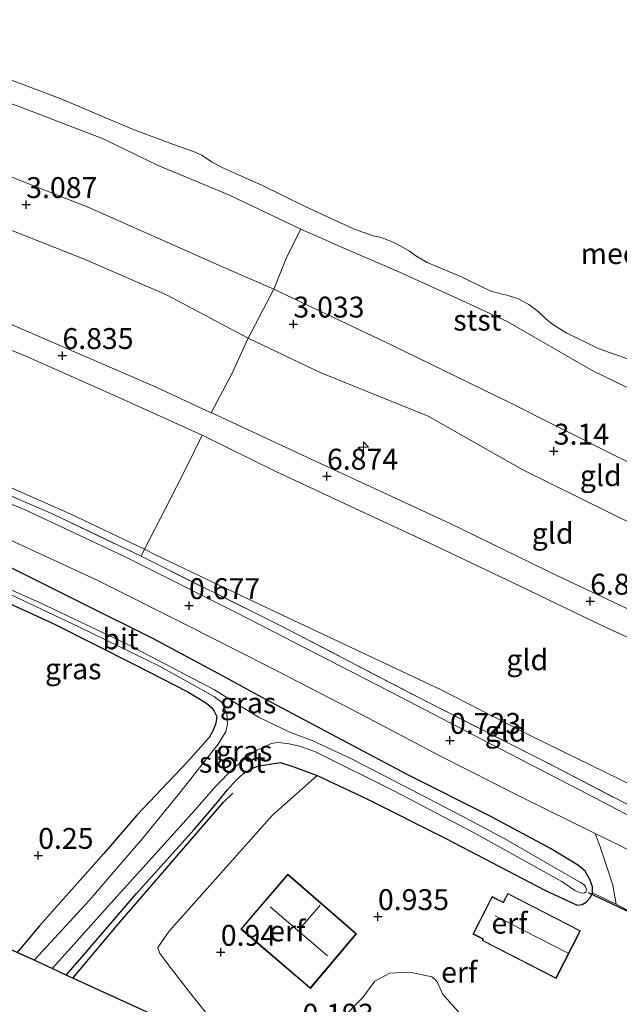
# Model space of a CAD drawing. Units: metres. Extents: x 59997 to 70010, y 406249 to 412501.
# Drawn here: x 63140 to 63212, y 410724 to 410842 of the extents above; entities that cross this region are included whole.
import ezdxf
from ezdxf.enums import TextEntityAlignment as Align

# ---------------------------------------------------------------- set-up
doc = ezdxf.new("R2010")
doc.units = ezdxf.units.M
doc.linetypes.add('IE-TERREINAFSCHEIDING', pattern=[10, 8, -2])
doc.layers.get('0').update_dxf_attribs({"lineweight": 25})
for name, color, linetype, lineweight in [('B-ME-AL-OVERIG-S-B1', 7, 'Continuous', 18), ('B-ME-GW-KRUINLIJN-L-B1', 93, 'Continuous', 18), ('B-ME-GW-TEENLIJN-L-B1', 93, 'Continuous', 18), ('B-ME-IE-GRASLAND-GV-B6', 93, 'Continuous', 18), ('B-ME-IE-GRONDWERKLIJN-GROND_INGERICHT-GV-B6', 253, 'Continuous', 18), ('B-ME-IE-TERREINAFSCHEIDING-RASTERHEKWERK-L-B1', 8, 'IE-TERREINAFSCHEIDING', 18), ('B-ME-KG-KADASTRAAL-DAKRAND-L-B1', 13, 'Continuous', 18), ('B-ME-KG-KADASTRAAL-NOKLIJN-L-B1', 13, 'Continuous', 18), ('B-ME-OB-BEKLEDING-GV-B6', 253, 'Continuous', 18), ('B-ME-OB-WATERLIJN-L-B1', 133, 'OB-WATERLIJN', 18), ('B-ME-OG-BEBOUWING-GV-B6', 173, 'Continuous', 18), ('B-ME-OG-WATER-GV-B6', 153, 'Continuous', 18), ('B-ME-VH-VERH_SOORT-BITUMEN-GV-B6', 8, 'IE-TERREINAFSCHEIDING-NATUURLIJK-HOUTWAL', 18), ('B-ME-VH-VERH_SOORT-ONVERHARD-GV-B6', 8, 'Continuous', 18)]:
    doc.layers.add(name, color=color, linetype=linetype, lineweight=lineweight)
for name, color, linetype in [('B-ME-GR-BOMENRIJ-L-B1', 10, 'Continuous'), ('B-ME-GW-HOOGTEPUNT-S-B1', 10, 'Continuous'), ('B-ME-GW-INSTEEKWATERGANG-L-B1', 10, 'Continuous'), ('B-ME-KG-KADASTRAAL-OPNAMEDTMGRENS-L-B1', 10, 'Continuous'), ('B-ME-KW-DUIKER-L-B1', 10, 'Continuous')]:
    doc.layers.add(name, color=color, linetype=linetype)
doc.styles.add('NLCS-ISO', font='NLCS-ISO.TTF')
doc.linetypes.add('IE-TERREINAFSCHEIDING-NATUURLIJK-HOUTWAL', pattern='A,7,-1.5,[67,NLCS.SHX,S=0.75,R=45,X=0,Y=0],-1.5,7,-1.5,[70,NLCS.SHX,S=0.75,R=0,X=0,Y=0],-1.5', length=20)
doc.linetypes.add('OB-WATERLIJN', pattern='A,10,[32,NLCS.SHX,S=2,R=0,X=0,Y=0],-12', length=22)

# ---------------------------------------------------------------- blocks, each defined once
blk = doc.blocks.new('hecto')
for p, q in [((0, 0.625), (-0.625, 0)), ((0, -0.625), (0, 0.625)), ((-0.625, 0), (0.625, 0)), ((0.625, 0), (0, -0.625))]:
    blk.add_line(p, q)
blk = doc.blocks.new('hoogtepunt')
for p, q in [((-0.5, 0), (0.5, 0)), ((0, 0.5), (0, -0.5))]:
    blk.add_line(p, q)

msp = doc.modelspace()

# ---------------------------------------------------------------- linework, layer by layer
at = {"layer": 'B-ME-GR-BOMENRIJ-L-B1'}
msp.add_polyline3d([(63146.671, 410726.778, 0.192), (63152.088, 410733.234, 0.148), (63164.693, 410747.836, 0.25), (63165.834, 410748.91, 0.25)], dxfattribs=at)
at = {"layer": 'B-ME-GW-INSTEEKWATERGANG-L-B1'}
for points in [[(63145.88, 410727.139, 0.171), (63147.736, 410729.289, 0.151), (63154.253, 410736.843, 0.09), (63161.179, 410744.567, 0.053), (63163.978, 410747.822, 0.09), (63165.169, 410749.275, 0.09), (63166.216, 410750.456, 0.09), (63167.118, 410751.255, 0.09), (63168.045, 410751.816, 0.096), (63168.895, 410752.206, 0.099), (63169.737, 410752.308, 0.096), (63171.54, 410752.579, 0.074), (63173.121, 410752.076, 0.084), (63175.917, 410751.02, 0.093), (63181.816, 410748.262, 0.105), (63191.251, 410743.512, 0.188), (63203.286, 410737.246, 0.338), (63207.086, 410735.484, 0.366), (63207.664, 410735.577, 0.363), (63208.14, 410735.849, 0.366), (63208.634, 410736.367, 0.375), (63208.906, 410736.996, 0.381), (63208.923, 410737.685, 0.384), (63208.609, 410738.595, 0.39), (63208.04, 410739.565, 0.39), (63207.242, 410740.245, 0.381), (63203.876, 410742.271, 0.378), (63196.745, 410746.11, 0.412), (63186.698, 410751.158, 0.372), (63177.604, 410755.976, 0.286), (63169.793, 410760.121, 0.301), (63164.064, 410763.245, 0.366), (63156.326, 410767.379, 0.402), (63147.759, 410771.661, 0.433), (63138.877, 410776.079, 0.47)], [(63135.193, 410773.377, 0.191), (63144.305, 410769.248, 0.222), (63154.114, 410764.285, 0.295), (63160.438, 410761.059, 0.166), (63161.772, 410760.242, 0.139), (63162.681, 410759.672, 0.142), (63162.97, 410759.442, 0.145), (63163.293, 410759.153, 0.139), (63163.54, 410758.804, 0.139), (63163.905, 410758.081, 0.145), (63163.794, 410757.307, 0.133), (63163.504, 410756.542, 0.145), (63162.985, 410755.599, 0.148), (63160.313, 410752.591, 0.151), (63154.324, 410746.269, 0.231), (63150.376, 410741.68, 0.234), (63142.684, 410733.029, 0.249), (63140.015, 410729.821, 0.249)]]:
    msp.add_polyline3d(points, dxfattribs=at)
at = {"layer": 'B-ME-GW-KRUINLIJN-L-B1'}
for points in [[(63026.272, 410843.868, 6.567), (63038.018, 410840.325, 6.632), (63048.892, 410836.713, 6.607), (63059.355, 410833.462, 6.636), (63065.193, 410831.475, 6.603), (63075.546, 410827.473, 6.632), (63086.04, 410824.201, 6.719), (63105.034, 410817.6, 6.675), (63119.433, 410812.633, 6.849), (63133.921, 410807.346, 6.798), (63147.137, 410801.65, 6.823), (63156.629, 410797.528, 6.794), (63163.236, 410794.473, 6.826), (63163.397, 410794.399, 6.827), (63175.302, 410788.883, 6.841), (63191.852, 410781.221, 6.867), (63204.717, 410774.934, 6.816), (63217.533, 410768.897, 6.805), (63230.588, 410762.309, 6.856), (63243.113, 410756.423, 6.794), (63247.336, 410754.203, 6.762), (63260.793, 410747.825, 6.798), (63276.982, 410739.492, 6.921), (63289.336, 410732.895, 6.892)], [(63080.834, 410843.554, 2.736), (63094.821, 410838.818, 2.768), (63107.818, 410834.354, 2.768), (63119.783, 410830.1, 2.71), (63128.464, 410826.91, 2.71), (63136.674, 410823.73, 2.793), (63148.569, 410819.046, 2.862), (63164.959, 410811.795, 2.793), (63170.746, 410809.277, 2.768), (63184.894, 410802.568, 2.772), (63198.88, 410795.75, 2.808), (63211.035, 410789.633, 2.83), (63225.322, 410782.613, 2.808), (63235.965, 410777.419, 2.812), (63249.261, 410770.931, 2.812), (63254.587, 410768.374, 2.913), (63264.068, 410763.781, 2.869), (63275.782, 410757.915, 2.815), (63287.987, 410751.678, 2.754), (63300.802, 410744.99, 2.732), (63314.878, 410737.46, 2.833), (63327.443, 410730.853, 2.844), (63340.935, 410723.66, 2.864)], [(63282.296, 410733.2, 6.878), (63273.495, 410737.902, 6.868), (63263.784, 410743.126, 6.86), (63255.804, 410746.977, 6.868), (63246.183, 410751.75, 6.763), (63237.933, 410755.781, 6.817), (63231.275, 410759.01, 6.86), (63221.433, 410763.713, 6.835), (63209.869, 410769.088, 6.868), (63199.336, 410774.123, 6.86), (63189.525, 410778.806, 6.864), (63179.883, 410783.288, 6.875), (63170.902, 410787.46, 6.882), (63162.152, 410791.782, 6.821), (63152.079, 410796.335, 6.828), (63141.226, 410801.149, 6.799), (63130.142, 410805.683, 6.864)]]:
    msp.add_polyline3d(points, dxfattribs=at)
at = {"layer": 'B-ME-GW-TEENLIJN-L-B1'}
for points in [[(63337.22, 410718.133, 3.442), (63330.981, 410721.201, 3.404), (63321.511, 410726.916, 3.313), (63310.107, 410732.922, 3.321), (63297.723, 410739.409, 3.324), (63285.699, 410745.656, 3.371), (63275.407, 410751.702, 3.371), (63265.335, 410757.036, 3.397), (63252.079, 410763.323, 3.353), (63240.585, 410768.348, 3.389), (63226.278, 410775.077, 3.422), (63214.153, 410780.913, 3.386), (63200.577, 410787.632, 3.364), (63189.224, 410794.038, 3.263), (63176.308, 410799.274, 3.335), (63167.677, 410803.386, 3.324), (63157.896, 410808.569, 3.216), (63147.944, 410812.912, 3.209), (63132.634, 410818.921, 3.252), (63117.205, 410824.749, 3.27), (63104.989, 410829.083, 3.27), (63092.293, 410833.477, 3.126), (63079.056, 410838.103, 3.202), (63066.51, 410842.267, 3.082)], [(63282.057, 410715.493, 1.004), (63271.972, 410720.579, 1.023), (63261.488, 410726.624, 1.102), (63252.143, 410731.389, 1.037), (63239.229, 410737.626, 1.185), (63227.775, 410743.062, 1.062), (63213.861, 410749.749, 1.026), (63201.677, 410755.715, 1.066), (63190.793, 410761.291, 1.051), (63180.698, 410766.036, 1.077), (63167.564, 410772.203, 1.062), (63156.649, 410777.409, 1.001), (63155.26, 410778.12, 1.109), (63146.334, 410782.345, 1.087), (63135.3, 410787.241, 1.044)]]:
    msp.add_polyline3d(points, dxfattribs=at)
at = {"layer": 'B-ME-IE-GRASLAND-GV-B6'}
for points in [[(63284.972, 410709.26, 0.723), (63273.476, 410715.215, 0.704), (63261.243, 410721.48, 0.729), (63249.802, 410727.366, 0.779), (63238.266, 410733.212, 0.779), (63229.149, 410737.984, 0.768), (63218.197, 410743.644, 0.765), (63208.271, 410748.82, 0.802), (63196.682, 410754.838, 0.74), (63185.947, 410760.42, 0.782), (63176.013, 410765.534, 0.746), (63166.313, 410770.493, 0.723), (63152.835, 410777.266, 0.746), (63140.949, 410782.84, 0.807), (63128.667, 410787.871, 0.723), (63116.991, 410792.092, 0.743), (63106.746, 410795.528, 0.779), (63093.227, 410799.665, 0.704), (63080.252, 410803.405, 0.695), (63067.464, 410807.223, 0.67), (63056.347, 410810.464, 0.662), (63043.349, 410814.321, 0.653), (63032.302, 410817.617, 0.625), (63018.752, 410821.606, 0.589)], [(63022.675, 410821.587, 0.86), (63039.049, 410816.767, 0.892), (63054.983, 410812.068, 0.947), (63068.967, 410807.891, 0.947), (63083.722, 410803.502, 1.001), (63100.606, 410798.603, 0.99), (63116.31, 410793.494, 1.019), (63130.414, 410788.326, 1.047), (63144.407, 410782.279, 1.112), (63154.835, 410777.272, 1.04), (63171.514, 410768.994, 1.004), (63188.015, 410760.406, 1.001), (63204.357, 410752.097, 1.112), (63216.041, 410746.031, 1.12), (63229.184, 410739.164, 1.058), (63237.785, 410734.763, 1.08), (63253.872, 410726.542, 1.062), (63267.515, 410719.384, 1.037), (63281.788, 410712.197, 1.037), (63293.362, 410706.031, 1.033), (63304.216, 410700.475, 0.986), (63319.922, 410692.396, 1.014), (63319.324, 410691.507, 0.673)], [(63138.166, 410779.699, 0.657), (63149.499, 410774.459, 0.643), (63160.397, 410768.971, 0.621), (63169.927, 410764.159, 0.66), (63181.236, 410758.329, 0.671), (63190.634, 410753.37, 0.691), (63200.412, 410748.427, 0.668), (63209.241, 410744.094, 0.652), (63209.845, 410742.468, 0.581), (63210.577, 410740.231, 0.496), (63211.327, 410737.902, 0.42), (63211.757, 410735.629, 0.357), (63208.906, 410736.996, 0.381)], [(63175.917, 410751.02, 0.093), (63173.121, 410752.076, 0.084), (63171.54, 410752.579, 0.074), (63169.737, 410752.308, 0.096), (63168.895, 410752.206, 0.099), (63168.045, 410751.816, 0.096), (63167.118, 410751.255, 0.09), (63166.216, 410750.456, 0.09), (63165.169, 410749.275, 0.09), (63163.978, 410747.822, 0.09), (63161.179, 410744.567, 0.053), (63154.253, 410736.843, 0.09), (63147.736, 410729.289, 0.151), (63145.88, 410727.139, 0.171), (63144.206, 410727.905, -1.097), (63146.45, 410730.442, -1.097), (63151.571, 410736.127, -1.097), (63155.068, 410739.985, -1.097), (63160.973, 410746.511, -1.097), (63163.798, 410749.748, -1.097), (63165.967, 410751.949, -1.097), (63168.349, 410753.861, -1.097), (63170.427, 410754.877, -1.005), (63171.184, 410754.961, -1.005), (63172.331, 410754.859, -1.005), (63173.692, 410754.577, -1.005), (63175.638, 410753.904, -1.005), (63185.132, 410749.188, -1.005), (63194.677, 410744.217, -1.005), (63205.242, 410738.344, -1.005), (63206.806, 410737.263, -1.005), (63207.579, 410736.931, -1.005), (63207.97, 410736.965, -1.005), (63208.123, 410737.084, -1.005), (63208.226, 410737.347, -1.005), (63208.09, 410737.696, -1.005), (63207.86, 410737.96, -1.005), (63207.478, 410738.215, -1.005), (63198.409, 410743.458, -1.005), (63193.446, 410746.071, -1.005), (63188.142, 410748.838, -1.005), (63180.059, 410753.017, -1.005), (63175.324, 410755.234, -1.005), (63172.723, 410756.197, -1.005), (63168.89, 410758.019, -1.005), (63167.258, 410758.997, -1.005), (63163.62, 410761.278, -1.005), (63153.328, 410766.675, -0.799), (63142.754, 410771.706, -0.799), (63131.449, 410776.747, -0.799)], [(63208.906, 410736.996, 0.381), (63208.923, 410737.685, 0.384), (63208.609, 410738.595, 0.39), (63208.04, 410739.565, 0.39), (63207.242, 410740.245, 0.381), (63203.876, 410742.271, 0.378), (63196.745, 410746.11, 0.412), (63186.698, 410751.158, 0.372), (63177.604, 410755.976, 0.286), (63169.793, 410760.121, 0.301), (63164.064, 410763.245, 0.366), (63156.326, 410767.379, 0.402), (63147.759, 410771.661, 0.433), (63138.877, 410776.079, 0.47)], [(63138.877, 410776.079, 0.47), (63147.759, 410771.661, 0.433), (63156.326, 410767.379, 0.402), (63164.064, 410763.245, 0.366), (63169.793, 410760.121, 0.301), (63177.604, 410755.976, 0.286), (63186.698, 410751.158, 0.372), (63196.745, 410746.11, 0.412), (63203.876, 410742.271, 0.378), (63207.242, 410740.245, 0.381), (63208.04, 410739.565, 0.39), (63208.609, 410738.595, 0.39), (63208.923, 410737.685, 0.384), (63208.906, 410736.996, 0.381), (63208.634, 410736.367, 0.375), (63208.14, 410735.849, 0.366), (63207.664, 410735.577, 0.363), (63207.086, 410735.484, 0.366), (63203.286, 410737.246, 0.338), (63191.251, 410743.512, 0.188), (63181.816, 410748.262, 0.105), (63175.917, 410751.02, 0.093)], [(63139.218, 410772.703, -0.799), (63147.369, 410768.847, -0.799), (63156.965, 410764.173, -0.805), (63163.603, 410760.479, -1.005), (63164.496, 410759.773, -1.005), (63165.116, 410758.437, -1.005), (63165.188, 410757.187, -1.097), (63164.992, 410756.286, -1.097), (63164.073, 410754.799, -1.097), (63159.435, 410748.901, -1.097), (63155.011, 410743.488, -1.097), (63148.604, 410736.044, -1.1), (63142.589, 410729.518, -1.103), (63142.024, 410728.903, -1.103), (63140.015, 410729.821, 0.249), (63142.684, 410733.029, 0.249), (63150.376, 410741.68, 0.234), (63154.324, 410746.269, 0.231), (63160.313, 410752.591, 0.151), (63162.985, 410755.599, 0.148), (63163.504, 410756.542, 0.145), (63163.794, 410757.307, 0.133), (63163.905, 410758.081, 0.145), (63163.54, 410758.804, 0.139), (63163.293, 410759.153, 0.139), (63162.97, 410759.442, 0.145), (63162.681, 410759.672, 0.142), (63161.772, 410760.242, 0.139), (63160.438, 410761.059, 0.166), (63154.114, 410764.285, 0.295), (63144.305, 410769.248, 0.222), (63135.193, 410773.377, 0.191)]]:
    msp.add_polyline3d(points, dxfattribs=at)
at = {"layer": 'B-ME-IE-GRONDWERKLIJN-GROND_INGERICHT-GV-B6'}
for points in [[(63080.834, 410843.554, 2.736), (63094.821, 410838.818, 2.768), (63107.818, 410834.354, 2.768), (63119.783, 410830.1, 2.71), (63128.464, 410826.91, 2.71), (63136.674, 410823.73, 2.793), (63148.569, 410819.046, 2.862), (63164.959, 410811.795, 2.793), (63170.746, 410809.277, 2.768), (63167.677, 410803.386, 3.324), (63157.896, 410808.569, 3.216), (63147.944, 410812.912, 3.209), (63132.634, 410818.921, 3.252), (63117.205, 410824.749, 3.27), (63104.989, 410829.083, 3.27), (63092.293, 410833.477, 3.126), (63079.056, 410838.103, 3.202), (63080.834, 410843.554, 2.736)], [(63075.546, 410827.473, 6.632), (63077.208, 410832.68, 4.949), (63079.056, 410838.103, 3.202), (63092.293, 410833.477, 3.126), (63104.989, 410829.083, 3.27), (63117.205, 410824.749, 3.27), (63132.634, 410818.921, 3.252), (63147.944, 410812.912, 3.209), (63157.896, 410808.569, 3.216), (63167.677, 410803.386, 3.324), (63165.729, 410799.107, 4.896), (63163.236, 410794.473, 6.826), (63156.629, 410797.528, 6.794), (63147.137, 410801.65, 6.823), (63133.921, 410807.346, 6.798), (63119.433, 410812.633, 6.849), (63105.034, 410817.6, 6.675), (63086.04, 410824.201, 6.719), (63075.546, 410827.473, 6.632)], [(63155.26, 410778.12, 1.109), (63154.835, 410777.272, 1.04), (63144.407, 410782.279, 1.112), (63130.414, 410788.326, 1.047), (63116.31, 410793.494, 1.019), (63100.606, 410798.603, 0.99), (63083.722, 410803.502, 1.001), (63068.967, 410807.891, 0.947), (63069.525, 410810.005, 0.954), (63069.636, 410809.967, 0.954), (63071.675, 410809.256, 0.936), (63084.46, 410805.229, 0.918), (63096.316, 410801.432, 0.936), (63106.752, 410797.846, 0.976), (63114.688, 410795.062, 1.001), (63124.124, 410791.667, 1.004), (63135.3, 410787.241, 1.044), (63146.334, 410782.345, 1.087), (63155.26, 410778.12, 1.109)], [(63170.746, 410809.277, 2.768), (63184.894, 410802.568, 2.772), (63198.88, 410795.75, 2.808), (63211.035, 410789.633, 2.83), (63225.322, 410782.613, 2.808), (63235.965, 410777.419, 2.812), (63249.261, 410770.931, 2.812), (63254.587, 410768.374, 2.913), (63252.079, 410763.323, 3.353), (63240.585, 410768.348, 3.389), (63226.278, 410775.077, 3.422), (63214.153, 410780.913, 3.386), (63200.577, 410787.632, 3.364), (63189.224, 410794.038, 3.263), (63176.308, 410799.274, 3.335), (63167.677, 410803.386, 3.324), (63170.746, 410809.277, 2.768)], [(63133.921, 410807.346, 6.798), (63147.137, 410801.65, 6.823), (63156.629, 410797.528, 6.794), (63163.236, 410794.473, 6.826), (63163.397, 410794.399, 6.827), (63175.302, 410788.883, 6.841), (63191.852, 410781.221, 6.867), (63204.717, 410774.934, 6.816), (63217.533, 410768.897, 6.805)], [(63221.433, 410763.713, 6.835), (63209.869, 410769.088, 6.868), (63199.336, 410774.123, 6.86), (63189.525, 410778.806, 6.864), (63179.883, 410783.288, 6.875), (63170.902, 410787.46, 6.882), (63162.152, 410791.782, 6.821), (63152.079, 410796.335, 6.828), (63141.226, 410801.149, 6.799), (63130.142, 410805.683, 6.864)], [(63130.142, 410805.683, 6.864), (63141.226, 410801.149, 6.799), (63152.079, 410796.335, 6.828), (63162.152, 410791.782, 6.821), (63160.344, 410788.101, 5.601), (63157.756, 410782.994, 3.454), (63155.26, 410778.12, 1.109)], [(63163.236, 410794.473, 6.826), (63165.729, 410799.107, 4.896), (63167.677, 410803.386, 3.324), (63176.308, 410799.274, 3.335), (63189.224, 410794.038, 3.263), (63200.577, 410787.632, 3.364), (63214.153, 410780.913, 3.386), (63226.278, 410775.077, 3.422), (63240.585, 410768.348, 3.389), (63252.079, 410763.323, 3.353), (63249.849, 410759.14, 4.721), (63247.336, 410754.203, 6.762), (63243.113, 410756.423, 6.794), (63230.588, 410762.309, 6.856), (63217.533, 410768.897, 6.805), (63204.717, 410774.934, 6.816), (63191.852, 410781.221, 6.867), (63175.302, 410788.883, 6.841), (63163.397, 410794.399, 6.827), (63163.236, 410794.473, 6.826)], [(63239.229, 410737.626, 1.185), (63227.775, 410743.062, 1.062), (63213.861, 410749.749, 1.026), (63201.677, 410755.715, 1.066), (63190.793, 410761.291, 1.051), (63180.698, 410766.036, 1.077), (63167.564, 410772.203, 1.062), (63156.649, 410777.409, 1.001), (63155.26, 410778.12, 1.109), (63157.756, 410782.994, 3.454), (63160.344, 410788.101, 5.601), (63162.152, 410791.782, 6.821), (63170.902, 410787.46, 6.882), (63179.883, 410783.288, 6.875), (63189.525, 410778.806, 6.864), (63199.336, 410774.123, 6.86), (63209.869, 410769.088, 6.868), (63221.433, 410763.713, 6.835), (63231.275, 410759.01, 6.86), (63237.933, 410755.781, 6.817), (63246.183, 410751.75, 6.763), (63244.773, 410748.924, 6.05), (63242.173, 410743.603, 3.796), (63239.229, 410737.626, 1.185)], [(63155.26, 410778.12, 1.109), (63146.334, 410782.345, 1.087), (63135.3, 410787.241, 1.044)], [(63239.229, 410737.626, 1.185), (63237.785, 410734.763, 1.08), (63229.184, 410739.164, 1.058), (63216.041, 410746.031, 1.12), (63204.357, 410752.097, 1.112), (63188.015, 410760.406, 1.001), (63171.514, 410768.994, 1.004), (63154.835, 410777.272, 1.04), (63155.26, 410778.12, 1.109), (63156.649, 410777.409, 1.001), (63167.564, 410772.203, 1.062), (63180.698, 410766.036, 1.077), (63190.793, 410761.291, 1.051), (63201.677, 410755.715, 1.066), (63213.861, 410749.749, 1.026), (63227.775, 410743.062, 1.062), (63239.229, 410737.626, 1.185)], [(63135.193, 410773.377, 0.191), (63144.305, 410769.248, 0.222), (63154.114, 410764.285, 0.295), (63160.438, 410761.059, 0.166), (63161.772, 410760.242, 0.139), (63162.681, 410759.672, 0.142), (63162.97, 410759.442, 0.145), (63163.293, 410759.153, 0.139), (63163.54, 410758.804, 0.139), (63163.905, 410758.081, 0.145), (63163.794, 410757.307, 0.133), (63163.504, 410756.542, 0.145), (63162.985, 410755.599, 0.148), (63160.313, 410752.591, 0.151), (63154.324, 410746.269, 0.231), (63150.376, 410741.68, 0.234), (63142.684, 410733.029, 0.249), (63140.015, 410729.821, 0.249)], [(63183.639, 410709.874, 0.43), (63145.88, 410727.139, 0.171), (63147.736, 410729.289, 0.151), (63154.253, 410736.843, 0.09), (63161.179, 410744.567, 0.053), (63163.978, 410747.822, 0.09), (63165.169, 410749.275, 0.09), (63166.216, 410750.456, 0.09), (63167.118, 410751.255, 0.09), (63168.045, 410751.816, 0.096), (63168.895, 410752.206, 0.099), (63169.737, 410752.308, 0.096), (63171.54, 410752.579, 0.074), (63173.121, 410752.076, 0.084), (63175.917, 410751.02, 0.093), (63170.574, 410746.273, 0.268), (63158.215, 410732.405, 0.24), (63156.847, 410730.425, 0.18), (63157.083, 410729.732, 0.213), (63158.607, 410727.735, 0.287), (63160.789, 410724.891, 0.26), (63164.364, 410720.465, 0.267)], [(63164.364, 410720.465, 0.267), (63160.789, 410724.891, 0.26), (63158.607, 410727.735, 0.287), (63157.083, 410729.732, 0.213), (63156.847, 410730.425, 0.18), (63158.215, 410732.405, 0.24), (63170.574, 410746.273, 0.268), (63175.917, 410751.02, 0.093), (63181.816, 410748.262, 0.105), (63191.251, 410743.512, 0.188)], [(63191.251, 410743.512, 0.188), (63203.286, 410737.246, 0.338), (63207.086, 410735.484, 0.366), (63207.664, 410735.577, 0.363), (63208.14, 410735.849, 0.366), (63208.634, 410736.367, 0.375), (63208.906, 410736.996, 0.381), (63211.757, 410735.629, 0.357), (63215.064, 410733.858, 0.363), (63214.498, 410732.522, 0.431), (63214.234, 410730.903, 0.397), (63214.214, 410729.283, 0.424), (63214.853, 410727.061, 0.383), (63217.467, 410722.786, 0.478)], [(63166.788, 410732.643, 0.938), (63175.115, 410725.529, 0.938), (63180.645, 410732.058, 0.938), (63172.411, 410739.225, 0.938), (63166.788, 410732.643, 0.938)], [(63198.763, 410736.915, 0.376), (63198.216, 410735.847, 0.376), (63196.876, 410736.534, 0.376), (63194.576, 410732.047, 0.376), (63195.777, 410731.431, 0.376), (63195.691, 410731.264, 0.376), (63204.545, 410726.725, 0.376), (63207.479, 410732.447, 0.376), (63198.763, 410736.915, 0.376)], [(63178.824, 410721.83, 0.24), (63181.348, 410724.389, 0.247), (63182.856, 410726.402, 0.24), (63184.626, 410727.343, 0.233), (63187.035, 410727.474, 0.284), (63189.653, 410726.925, 0.376), (63190.115, 410726.551, 0.418), (63190.328, 410726.232, 0.383), (63190.957, 410724.889, 0.395), (63191.767, 410723.923, 0.392), (63193.844, 410721.614, 0.43)], [(63193.844, 410721.614, 0.43), (63191.767, 410723.923, 0.392), (63190.957, 410724.889, 0.395), (63190.328, 410726.232, 0.383), (63190.115, 410726.551, 0.418), (63189.653, 410726.925, 0.376), (63187.035, 410727.474, 0.284), (63184.626, 410727.343, 0.233), (63182.856, 410726.402, 0.24), (63181.348, 410724.389, 0.247), (63178.824, 410721.83, 0.24)]]:
    msp.add_polyline3d(points, dxfattribs=at)
at = {"layer": 'B-ME-IE-TERREINAFSCHEIDING-RASTERHEKWERK-L-B1'}
for points in [[(63022.675, 410821.587, 0.86), (63039.049, 410816.767, 0.892), (63054.983, 410812.068, 0.947), (63068.967, 410807.891, 0.947), (63083.722, 410803.502, 1.001), (63100.606, 410798.603, 0.99), (63116.31, 410793.494, 1.019), (63130.414, 410788.326, 1.047), (63144.407, 410782.279, 1.112), (63154.835, 410777.272, 1.04), (63171.514, 410768.994, 1.004), (63188.015, 410760.406, 1.001), (63204.357, 410752.097, 1.112), (63216.041, 410746.031, 1.12), (63229.184, 410739.164, 1.058), (63237.785, 410734.763, 1.08), (63253.872, 410726.542, 1.062), (63267.515, 410719.384, 1.037), (63281.788, 410712.197, 1.037), (63293.362, 410706.031, 1.033), (63304.216, 410700.475, 0.986), (63319.922, 410692.396, 1.014)], [(63173.976, 410816.456, 0.389), (63172.308, 410813.115, 1.677), (63170.746, 410809.277, 2.768), (63167.677, 410803.386, 3.324), (63165.729, 410799.107, 4.896), (63163.236, 410794.473, 6.826)], [(63162.152, 410791.782, 6.821), (63160.344, 410788.101, 5.601), (63157.756, 410782.994, 3.454), (63155.26, 410778.12, 1.109), (63154.835, 410777.272, 1.04)]]:
    msp.add_polyline3d(points, dxfattribs=at)
at = {"layer": 'B-ME-KG-KADASTRAAL-DAKRAND-L-B1'}
for points in [[(63175.109, 410725.6, 4.534), (63166.858, 410732.649, 4.489), (63172.416, 410739.154, 4.489), (63180.575, 410732.053, 4.51), (63175.109, 410725.6, 4.534)], [(63204.523, 410726.792, 2.581), (63195.758, 410731.286, 2.619), (63195.844, 410731.453, 2.245), (63194.643, 410732.069, 2.251), (63196.898, 410736.466, 2.261), (63198.237, 410735.78, 2.257), (63198.785, 410736.848, 2.264), (63207.411, 410732.426, 2.264), (63204.523, 410726.792, 2.581)]]:
    msp.add_polyline3d(points, dxfattribs=at)
at = {"layer": 'B-ME-KG-KADASTRAAL-NOKLIJN-L-B1'}
for p, q in [((63177.155, 410729.419, 9.06), (63170.311, 410735.284, 8.948)), ((63174.097, 410732.929, 8.172), (63176.281, 410735.49, 8.136)), ((63197.248, 410734.225, 3.74), (63205.996, 410729.774, 3.701))]:
    msp.add_line(p, q, dxfattribs=at)
at = {"layer": 'B-ME-KG-KADASTRAAL-OPNAMEDTMGRENS-L-B1'}
msp.add_polyline3d([(63296.963, 410658.237, 0.36), (63236.658, 410685.631, 0.528), (63213.669, 410696.143, 0.43), (63202.854, 410683.538, 0.43), (63178.771, 410704.2, 0.43), (63183.639, 410709.874, 0.43), (63145.88, 410727.139, 0.171), (63144.206, 410727.905, -1.097), (63142.024, 410728.903, -1.103), (63140.015, 410729.821, 0.249), (63089.614, 410752.867, 0.341), (62945.219, 410793.179, -0.013)], dxfattribs=at)
at = {"layer": 'B-ME-KW-DUIKER-L-B1'}
msp.add_line((63208.389, 410737.007, -0.691), (63217.452, 410732.745, -0.572), dxfattribs=at)
at = {"layer": 'B-ME-OB-BEKLEDING-GV-B6'}
for points in [[(63173.976, 410816.456, 0.389), (63172.308, 410813.115, 1.677), (63170.746, 410809.277, 2.768), (63164.959, 410811.795, 2.793), (63148.569, 410819.046, 2.862), (63136.674, 410823.73, 2.793), (63128.464, 410826.91, 2.71), (63119.783, 410830.1, 2.71), (63107.818, 410834.354, 2.768), (63094.821, 410838.818, 2.768), (63080.834, 410843.554, 2.736), (63081.718, 410846.509, 2.101), (63083.017, 410850.785, 0.588), (63084.132, 410850.382, 0.497), (63095.657, 410846.509, 0.428), (63107.712, 410842.196, 0.49), (63117.755, 410839.095, 0.464), (63129.28, 410834.961, 0.464), (63140.134, 410831.189, 0.367), (63150.317, 410827.257, 0.392), (63156.885, 410824.088, 0.425), (63165.435, 410820.507, 0.417), (63173.976, 410816.456, 0.389)], [(63286.731, 410761.243, 0.432), (63274.706, 410767.23, 0.504), (63259.939, 410775.221, 0.407), (63258.292, 410776.049, 0.384), (63255.454, 410777.477, 0.345), (63246.182, 410781.539, 0.461), (63237.562, 410785.6, 0.472), (63227.83, 410790.404, 0.45), (63219.891, 410794.184, 0.475), (63208.858, 410799.509, 0.493), (63198.786, 410805.364, 0.363), (63193.169, 410807.941, 0.28), (63185.72, 410811.351, 0.255), (63179.683, 410813.949, 0.36), (63173.976, 410816.456, 0.389), (63165.435, 410820.507, 0.417), (63156.885, 410824.088, 0.425), (63150.317, 410827.257, 0.392), (63140.134, 410831.189, 0.367), (63129.28, 410834.961, 0.464), (63117.755, 410839.095, 0.464), (63107.712, 410842.196, 0.49)], [(63138.043, 410834.76, -0.25), (63145.162, 410832.092, -0.25), (63153.813, 410828.401, -0.25), (63158.729, 410826.595, -0.25), (63161.112, 410825.742, -0.25), (63162.133, 410825.321, -0.25), (63163.284, 410824.509, -0.25), (63164.626, 410823.787, -0.25), (63166.078, 410823.165, -0.25), (63169.372, 410821.661, -0.25), (63174.478, 410819.164, -0.25), (63180.275, 410816.467, -0.25), (63182.648, 410815.664, -0.25), (63183.629, 410815.443, -0.25), (63185.271, 410814.781, -0.25), (63186.963, 410813.869, -0.25), (63187.764, 410813.247, -0.25), (63189.096, 410812.445, -0.25), (63193.301, 410810.68, -0.25), (63195.724, 410809.497, -0.25), (63196.785, 410809.005, -0.25), (63197.917, 410808.684, -0.25), (63198.648, 410808.543, -0.25), (63200.039, 410808.092, -0.25), (63201.291, 410807.43, -0.25), (63202.422, 410806.588, -0.25), (63203.303, 410805.696, -0.25), (63204.164, 410805.035, -0.25), (63205.826, 410804.012, -0.25), (63208.158, 410802.889, -0.25), (63209.43, 410802.257, -0.25), (63210.842, 410801.706, -0.25), (63211.623, 410801.445, -0.25), (63213.024, 410800.943, -0.25)], [(63258.292, 410776.049, 0.384), (63256.671, 410772.466, 1.721), (63254.587, 410768.374, 2.913), (63249.261, 410770.931, 2.812), (63235.965, 410777.419, 2.812), (63225.322, 410782.613, 2.808), (63211.035, 410789.633, 2.83), (63198.88, 410795.75, 2.808), (63184.894, 410802.568, 2.772), (63170.746, 410809.277, 2.768), (63172.308, 410813.115, 1.677), (63173.976, 410816.456, 0.389), (63179.683, 410813.949, 0.36), (63185.72, 410811.351, 0.255), (63193.169, 410807.941, 0.28), (63198.786, 410805.364, 0.363), (63208.858, 410799.509, 0.493), (63219.891, 410794.184, 0.475), (63227.83, 410790.404, 0.45), (63237.562, 410785.6, 0.472), (63246.182, 410781.539, 0.461), (63255.454, 410777.477, 0.345), (63258.292, 410776.049, 0.384)]]:
    msp.add_polyline3d(points, dxfattribs=at)
at = {"layer": 'B-ME-OB-WATERLIJN-L-B1'}
msp.add_polyline3d([(63138.043, 410834.76, -0.25), (63145.162, 410832.092, -0.25), (63153.813, 410828.401, -0.25), (63158.729, 410826.595, -0.25), (63161.112, 410825.742, -0.25), (63162.133, 410825.321, -0.25), (63163.284, 410824.509, -0.25), (63164.626, 410823.787, -0.25), (63166.078, 410823.165, -0.25), (63169.372, 410821.661, -0.25), (63174.478, 410819.164, -0.25), (63180.275, 410816.467, -0.25), (63182.648, 410815.664, -0.25), (63183.629, 410815.443, -0.25), (63185.271, 410814.781, -0.25), (63186.963, 410813.869, -0.25), (63187.764, 410813.247, -0.25), (63189.096, 410812.445, -0.25), (63193.301, 410810.68, -0.25), (63195.724, 410809.497, -0.25), (63196.785, 410809.005, -0.25), (63197.917, 410808.684, -0.25), (63198.648, 410808.543, -0.25), (63200.039, 410808.092, -0.25), (63201.291, 410807.43, -0.25), (63202.422, 410806.588, -0.25), (63203.303, 410805.696, -0.25), (63204.164, 410805.035, -0.25), (63205.826, 410804.012, -0.25), (63208.158, 410802.889, -0.25), (63209.43, 410802.257, -0.25), (63210.842, 410801.706, -0.25), (63211.623, 410801.445, -0.25), (63213.024, 410800.943, -0.25)], dxfattribs=at)
at = {"layer": 'B-ME-OG-BEBOUWING-GV-B6'}
for points in [[(63175.115, 410725.529, 0.938), (63166.788, 410732.643, 0.938), (63172.411, 410739.225, 0.938), (63180.645, 410732.058, 0.938), (63175.115, 410725.529, 0.938)], [(63204.545, 410726.725, 0.376), (63195.691, 410731.264, 0.376), (63195.777, 410731.431, 0.376), (63194.576, 410732.047, 0.376), (63196.876, 410736.534, 0.376), (63198.216, 410735.847, 0.376), (63198.763, 410736.915, 0.376), (63207.479, 410732.447, 0.376), (63204.545, 410726.725, 0.376)]]:
    msp.add_polyline3d(points, dxfattribs=at)
at = {"layer": 'B-ME-OG-WATER-GV-B6'}
for points in [[(63213.024, 410800.943, -0.25), (63211.623, 410801.445, -0.25), (63210.842, 410801.706, -0.25), (63209.43, 410802.257, -0.25), (63208.158, 410802.889, -0.25), (63205.826, 410804.012, -0.25), (63204.164, 410805.035, -0.25), (63203.303, 410805.696, -0.25), (63202.422, 410806.588, -0.25), (63201.291, 410807.43, -0.25), (63200.039, 410808.092, -0.25), (63198.648, 410808.543, -0.25), (63197.917, 410808.684, -0.25), (63196.785, 410809.005, -0.25), (63195.724, 410809.497, -0.25), (63193.301, 410810.68, -0.25), (63189.096, 410812.445, -0.25), (63187.764, 410813.247, -0.25), (63186.963, 410813.869, -0.25), (63185.271, 410814.781, -0.25), (63183.629, 410815.443, -0.25), (63182.648, 410815.664, -0.25), (63180.275, 410816.467, -0.25), (63174.478, 410819.164, -0.25), (63169.372, 410821.661, -0.25), (63166.078, 410823.165, -0.25), (63164.626, 410823.787, -0.25), (63163.284, 410824.509, -0.25), (63162.133, 410825.321, -0.25), (63161.112, 410825.742, -0.25), (63158.729, 410826.595, -0.25), (63153.813, 410828.401, -0.25), (63145.162, 410832.092, -0.25), (63138.043, 410834.76, -0.25)], [(63131.449, 410776.747, -0.799), (63142.754, 410771.706, -0.799), (63153.328, 410766.675, -0.799), (63163.62, 410761.278, -1.005), (63167.258, 410758.997, -1.005), (63168.89, 410758.019, -1.005), (63172.723, 410756.197, -1.005), (63175.324, 410755.234, -1.005), (63180.059, 410753.017, -1.005), (63188.142, 410748.838, -1.005), (63193.446, 410746.071, -1.005), (63198.409, 410743.458, -1.005), (63207.478, 410738.215, -1.005), (63207.86, 410737.96, -1.005), (63208.09, 410737.696, -1.005), (63208.226, 410737.347, -1.005), (63208.123, 410737.084, -1.005), (63207.97, 410736.965, -1.005), (63207.579, 410736.931, -1.005), (63206.806, 410737.263, -1.005), (63205.242, 410738.344, -1.005), (63194.677, 410744.217, -1.005), (63185.132, 410749.188, -1.005), (63175.638, 410753.904, -1.005), (63173.692, 410754.577, -1.005), (63172.331, 410754.859, -1.005), (63171.184, 410754.961, -1.005), (63170.427, 410754.877, -1.005), (63168.349, 410753.861, -1.097), (63165.967, 410751.949, -1.097), (63163.798, 410749.748, -1.097), (63160.973, 410746.511, -1.097), (63155.068, 410739.985, -1.097), (63151.571, 410736.127, -1.097), (63146.45, 410730.442, -1.097), (63144.206, 410727.905, -1.097)], [(63144.206, 410727.905, -1.097), (63142.024, 410728.903, -1.103), (63142.589, 410729.518, -1.103), (63148.604, 410736.044, -1.1), (63155.011, 410743.488, -1.097), (63159.435, 410748.901, -1.097), (63164.073, 410754.799, -1.097), (63164.992, 410756.286, -1.097), (63165.188, 410757.187, -1.097), (63165.116, 410758.437, -1.005), (63164.496, 410759.773, -1.005), (63163.603, 410760.479, -1.005), (63156.965, 410764.173, -0.805), (63147.369, 410768.847, -0.799), (63139.218, 410772.703, -0.799)]]:
    msp.add_polyline3d(points, dxfattribs=at)
at = {"layer": 'B-ME-VH-VERH_SOORT-BITUMEN-GV-B6'}
for points in [[(63018.752, 410821.606, 0.589), (63032.302, 410817.617, 0.625), (63043.349, 410814.321, 0.653), (63056.347, 410810.464, 0.662), (63067.464, 410807.223, 0.67), (63080.252, 410803.405, 0.695), (63093.227, 410799.665, 0.704), (63106.746, 410795.528, 0.779), (63116.991, 410792.092, 0.743), (63128.667, 410787.871, 0.723), (63140.949, 410782.84, 0.807), (63152.835, 410777.266, 0.746), (63166.313, 410770.493, 0.723), (63176.013, 410765.534, 0.746), (63185.947, 410760.42, 0.782), (63196.682, 410754.838, 0.74), (63208.271, 410748.82, 0.802), (63218.197, 410743.644, 0.765), (63229.149, 410737.984, 0.768), (63238.266, 410733.212, 0.779), (63249.802, 410727.366, 0.779), (63261.243, 410721.48, 0.729), (63273.476, 410715.215, 0.704), (63284.972, 410709.26, 0.723)], [(63282.766, 410705.821, 0.584), (63273.951, 410710.289, 0.629), (63263.753, 410715.715, 0.609), (63252.755, 410721.406, 0.649), (63241.678, 410727.182, 0.629), (63229.242, 410733.597, 0.604), (63222.518, 410737.107, 0.598), (63212.421, 410742.533, 0.646), (63209.241, 410744.094, 0.652), (63200.412, 410748.427, 0.668), (63190.634, 410753.37, 0.691), (63181.236, 410758.329, 0.671), (63169.927, 410764.159, 0.66), (63160.397, 410768.971, 0.621), (63149.499, 410774.459, 0.643), (63138.166, 410779.699, 0.657)]]:
    msp.add_polyline3d(points, dxfattribs=at)
at = {"layer": 'B-ME-VH-VERH_SOORT-ONVERHARD-GV-B6'}
msp.add_polyline3d([(63215.064, 410733.858, 0.363), (63211.757, 410735.629, 0.357), (63211.327, 410737.902, 0.42), (63210.577, 410740.231, 0.496), (63209.845, 410742.468, 0.581), (63209.241, 410744.094, 0.652), (63212.421, 410742.533, 0.646), (63222.518, 410737.107, 0.598), (63221.116, 410736.851, 0.535), (63219.685, 410736.376, 0.578), (63218.457, 410735.964, 0.515), (63217.082, 410735.332, 0.449), (63215.064, 410733.858, 0.363)], dxfattribs=at)

# ---------------------------------------------------------------- block references
at = {"layer": 'B-ME-AL-OVERIG-S-B1', "rotation": 90}
msp.add_blockref('hecto', (63181.467, 410790.338, 5.734), dxfattribs=at)
at = {"layer": 'B-ME-GW-HOOGTEPUNT-S-B1', "rotation": 90}
for p in [(63141.083, 410819.396, 3.087), (63141.083, 410819.396, 3.087), (63173.082, 410805.085, 3.033), (63173.082, 410805.085, 3.033), (63145.419, 410801.317, 6.835), (63145.419, 410801.317, 6.835), (63204.268, 410789.868, 3.14), (63204.268, 410789.868, 3.14), (63177.104, 410786.87, 6.874), (63177.104, 410786.87, 6.874), (63208.633, 410771.904, 6.811), (63208.633, 410771.904, 6.811), (63160.581, 410771.366, 0.677), (63160.581, 410771.366, 0.677), (63191.84, 410755.233, 0.723), (63191.84, 410755.233, 0.723), (63142.516, 410741.465, 0.25), (63142.516, 410741.465, 0.25), (63183.212, 410734.137, 0.935), (63183.212, 410734.137, 0.935), (63164.389, 410729.862, 0.94), (63164.389, 410729.862, 0.94)]:
    msp.add_blockref('hoogtepunt', p, dxfattribs=at)

# ---------------------------------------------------------------- texts
at = {"layer": 'B-ME-GW-HOOGTEPUNT-S-B1', "ltscale": 0.2, "style": 'NLCS-ISO'}
for s, p in [('3.087', (63141.083, 410819.396, 3.087)), ('3.087', (63141.083, 410819.396, 3.087)), ('3.033', (63173.082, 410805.085, 3.033)), ('3.033', (63173.082, 410805.085, 3.033)), ('6.835', (63145.419, 410801.317, 6.835)), ('6.835', (63145.419, 410801.317, 6.835)), ('3.14', (63204.268, 410789.868, 3.14)), ('3.14', (63204.268, 410789.868, 3.14)), ('6.874', (63177.104, 410786.87, 6.874)), ('6.874', (63177.104, 410786.87, 6.874)), ('0.677', (63160.581, 410771.366, 0.677)), ('0.677', (63160.581, 410771.366, 0.677)), ('6.811', (63208.633, 410771.904, 6.811)), ('6.811', (63208.633, 410771.904, 6.811)), ('0.723', (63191.84, 410755.233, 0.723)), ('0.723', (63191.84, 410755.233, 0.723)), ('0.25', (63142.516, 410741.465, 0.25)), ('0.25', (63142.516, 410741.465, 0.25)), ('0.935', (63183.212, 410734.137, 0.935)), ('0.935', (63183.212, 410734.137, 0.935)), ('0.94', (63164.389, 410729.862, 0.94)), ('0.94', (63164.389, 410729.862, 0.94)), ('0.193', (63174.178, 410720.416, 0.193)), ('0.193', (63174.178, 410720.416, 0.193))]:
    msp.add_text(s, height=2.5, dxfattribs=at).set_placement(p, align=Align.BOTTOM_LEFT)
at = {"layer": 'B-ME-IE-GRASLAND-GV-B6', "ltscale": 0.2, "style": 'NLCS-ISO'}
for p in [(63146.7165, 410763.8005), (63167.655, 410759.7235), (63167.184, 410753.972)]:
    msp.add_text('gras', height=2.5, dxfattribs=at).set_placement(p, align=Align.MIDDLE_CENTER)
at = {"layer": 'B-ME-IE-GRONDWERKLIJN-GROND_INGERICHT-GV-B6', "ltscale": 0.2, "style": 'NLCS-ISO'}
for s, p in [('gld', (63209.901, 410786.9314)), ('gld', (63204.1384, 410780.0227)), ('gld', (63201.0947, 410764.8858)), ('gld', (63198.498, 410756.3273)), ('erf', (63198.9651, 410733.3472)), ('erf', (63172.3494, 410732.4196)), ('erf', (63192.9412, 410727.4766))]:
    msp.add_text(s, height=2.5, dxfattribs=at).set_placement(p, align=Align.MIDDLE_CENTER)
at = {"layer": 'B-ME-OB-BEKLEDING-GV-B6', "ltscale": 0.2, "style": 'NLCS-ISO'}
msp.add_text('stst', height=2.5, dxfattribs=at).set_placement((63195.1181, 410805.5545), align=Align.MIDDLE_CENTER)
at = {"layer": 'B-ME-OG-WATER-GV-B6', "ltscale": 0.2, "style": 'NLCS-ISO'}
for s, p in [('meer', (63211.6235, 410813.5269)), ('sloot', (63165.7711, 410752.6119))]:
    msp.add_text(s, height=2.5, dxfattribs=at).set_placement(p, align=Align.MIDDLE_CENTER)
at = {"layer": 'B-ME-VH-VERH_SOORT-BITUMEN-GV-B6', "ltscale": 0.2, "style": 'NLCS-ISO'}
msp.add_text('bit', height=2.5, dxfattribs=at).set_placement((63152.3665, 410767.3898), align=Align.MIDDLE_CENTER)

doc.saveas('drawing.dxf')
